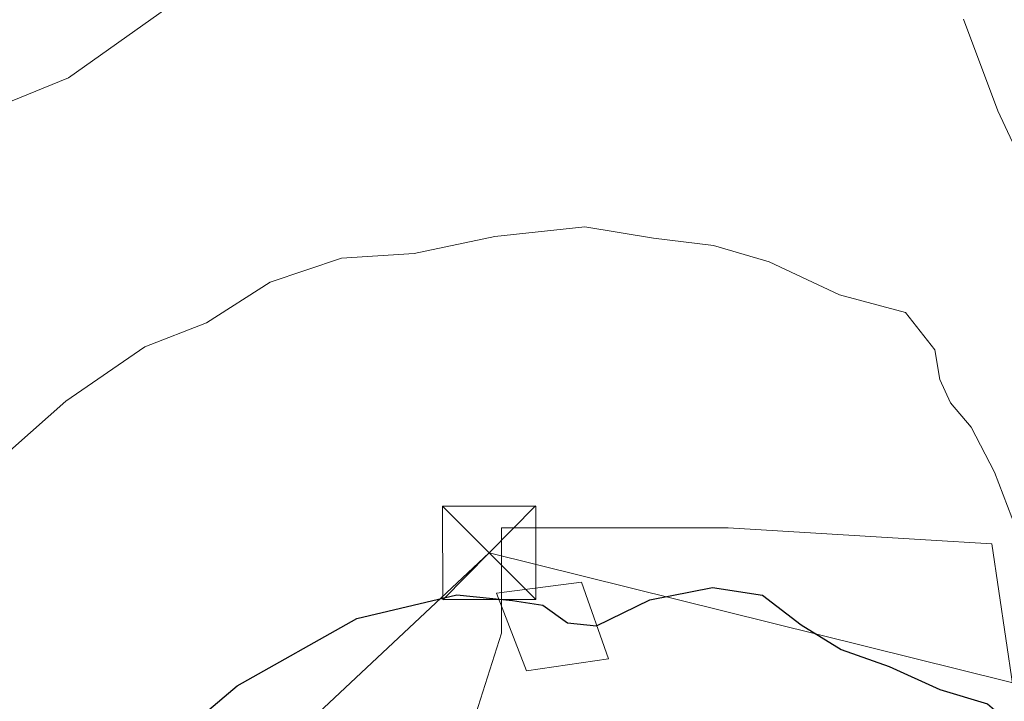
# Model space of a CAD drawing. Units: metres. Extents: x 590302 to 593741, y 4735958 to 4738322.
# Drawn here: x 590937 to 591016, y 4736535 to 4736589 of the extents above; entities that cross this region are included whole.
import ezdxf

# ---------------------------------------------------------------- set-up
doc = ezdxf.new("R2010")
doc.units = ezdxf.units.M
doc.header["$MEASUREMENT"] = 0
for name, color, linetype, lineweight in [('Cima', 7, 'Continuous', 0), ('Curva de nivel maestra', 30, 'Continuous', 30), ('Curva de nivel normal', 30, 'Continuous', 0), ('Estanque Cxs', 5, 'Continuous', 0), ('Núcleo urbano CxS', 7, 'Continuous', 0), ('Pastizal CxS', 92, 'Continuous', 0), ('Tendido', 6, 'Continuous', 0), ('Torre de tendido puntual', 7, 'Continuous', 0)]:
    doc.layers.add(name, color=color, linetype=linetype, lineweight=lineweight)

# ---------------------------------------------------------------- blocks, each defined once
blk = doc.blocks.new('5TTEND')
at = {"layer": 'Cima', "color": 7, "linetype": 'Continuous', "lineweight": 0}
for p, q in [((-0.375, 0.3754), (0.375, -0.3746)), ((0.3720000000000001, 0.3784000000000001), (-0.3720000000000001, -0.3776))]:
    blk.add_line(p, q, dxfattribs=at)
at = {"layer": 'Cima', "color": 7, "linetype": 'Continuous', "lineweight": 0, "flags": 128}
blk.add_lwpolyline([(-0.375, -0.3746), (0.375, -0.3746), (0.375, 0.3754), (-0.375, 0.3754), (-0.3720000000000001, -0.3776)], dxfattribs=at)

msp = doc.modelspace()

# ---------------------------------------------------------------- linework, layer by layer
at = {"layer": 'Curva de nivel maestra', "color": 30, "linetype": 'Continuous', "lineweight": 30, "elevation": 674.9999999999999, "flags": 128}
msp.add_lwpolyline([(590935.25, 4736505.340100001), (590937.25, 4736506.7301), (590938.5700000003, 4736510.2301), (590937.7300000004, 4736512.9301), (590938.2300000004, 4736517.790100001), (590944.04, 4736526.950099999), (590954.54, 4736535.860099999), (590964.1699999999, 4736541.2601), (590972.2100000001, 4736543.1801), (590976.7000000002, 4736542.720100001), (590979.1399999997, 4736542.350099999), (590981.1200000001, 4736540.9301), (590983.4500000002, 4736540.6801), (590987.7400000002, 4736542.780099999), (590992.7599999999, 4736543.7601), (590996.7999999998, 4736543.1601), (590999.9000000004, 4736540.7501), (591003.1299999999, 4736538.780099999), (591006.9900000002, 4736537.4101), (591011.0499999998, 4736535.5701), (591014.8799999999, 4736534.4001), (591016.9400000004, 4736532.640100001)], dxfattribs=at)
at = {"layer": 'Curva de nivel normal', "color": 30, "linetype": 'Continuous', "lineweight": 0, "flags": 128}
for points, elevation in [([(590872.2655999997, 4736521.980000001), (590872.9600000001, 4736524.300100001), (590874.9600000001, 4736527.520099999), (590877.1500000004, 4736531.920100001), (590879.6200000001, 4736535.280099999), (590880.5099999999, 4736538.840100001), (590880.2100000001, 4736540.960100001), (590876.5700000003, 4736546.590100001), (590874.7400000002, 4736548.4901), (590875.9000000004, 4736548.920100001), (590879.9199999999, 4736548.4101), (590888.6299999999, 4736549.0001), (590897, 4736552.7401), (590904.4900000002, 4736556.870100001), (590912.29, 4736564.130100001), (590926.4900000002, 4736576.210100001), (590933.6699999999, 4736581.770099999), (590941, 4736584.7501), (590948.9000000004, 4736590.350099999)], 685), ([(591012.9500000002, 4736589.460100001), (591015.7199999997, 4736582.100099999), (591020.0199999996, 4736572.880100001)], 685), ([(590927.9600000001, 4736547.4101), (590940.7699999996, 4736558.7501), (590947.1299999999, 4736563.130100001), (590952.0899999999, 4736565.0601), (590957.1900000004, 4736568.3201), (590962.9400000004, 4736570.2401), (590968.7800000003, 4736570.620100001), (590975.2800000003, 4736572.0001), (590982.5, 4736572.770099999), (590988.04, 4736571.850099999), (590992.8399999999, 4736571.2601), (590997.3200000003, 4736569.960100001), (591002.9800000004, 4736567.290100001), (591008.2999999998, 4736565.890100001), (591010.6600000003, 4736562.890100001), (591011.0499999998, 4736560.4901), (591011.9199999999, 4736558.620100001), (591013.5599999996, 4736556.6601), (591015.4600000001, 4736553.030099999), (591017.54, 4736547.5601)], 680)]:
    msp.add_lwpolyline(points, dxfattribs=dict(at, elevation=elevation))
at = {"layer": 'Estanque Cxs', "color": 5, "linetype": 'Continuous', "lineweight": 0}
msp.add_polyline3d([(590984.4101, 4736538.040100001, 674.9781999999977), (590977.8101000004, 4736537.0601, 674.681500000006), (590975.4001000002, 4736543.3101, 675.4597000000067), (590982.2301000003, 4736544.190099999, 675.7853999999934), (590984.4101, 4736538.040100001, 674.9781999999977)], dxfattribs=at)
msp.add_3dface([(590984.4101, 4736538.040100001, 674.9781999999977), (590977.8101000004, 4736537.0601, 674.681500000006), (590975.4001000002, 4736543.3101, 675.4597000000067), (590982.2301000003, 4736544.190099999, 675.7853999999934)], dxfattribs=at)
at = {"layer": 'Núcleo urbano CxS', "color": 7, "linetype": 'Continuous', "lineweight": 0}
for points in [[(590912.1467000004, 4736428.401900001, 669.5561000000016), (590922.8290999997, 4736438.269300001, 669.1664000000019), (590935.7641000003, 4736450.0573, 668.7710999999981), (590947.7777000006, 4736461.272299999, 669.1772999999957), (590946.1807000004, 4736471.553300001, 670.5440999999992), (590930.6441000003, 4736470.570499999, 671.0834999999934), (590919.5727000004, 4736470.410300001, 672.2094999999972), (590920.3141000001, 4736491.185500001, 674.0264000000025), (590915.6486999998, 4736498.8573, 675.6186000000016), (590907.5921, 4736510.002499999, 676.6555999999982), (590904.4341000002, 4736514.376900001, 677.9625999999989), (590935.5510999998, 4736501.941500001, 674.8850999999995), (590942.7562999995, 4736516.351500001, 674.6830000000045), (590972.4237000003, 4736529.4869, 674.4342000000033), (590975.8152999999, 4736540.083500001, 675.0470999999961), (590975.8151000004, 4736548.5623, 676.2194000000018), (590994.0383000001, 4736548.5623, 676.4680999999982), (591009.8995000003, 4736547.608899999, 677.9380999999995), (591015.2307000002, 4736547.2883, 678.9668999999994), (591016.9227, 4736535.848300001, 676.6934000000037)], [(590904.4341000002, 4736514.376900001, 677.9625999999989), (590935.5510999998, 4736501.941500001, 674.8850999999995), (590942.7562999995, 4736516.351500001, 674.6830000000045), (590972.4237000003, 4736529.4869, 674.4342000000033), (590975.8152999999, 4736540.083500001, 675.0470999999961), (590975.8151000004, 4736548.5623, 676.2194000000018), (590994.0383000001, 4736548.5623, 676.4680999999982), (591009.8995000003, 4736547.608899999, 677.9380999999995), (591015.2307000002, 4736547.2883, 678.9668999999994), (591016.9227, 4736535.848300001, 676.6934000000037), (591020.3141000001, 4736518.046700001, 673.6582000000053), (591025.8230999997, 4736509.9943, 673.1812000000064), (591049.1331000002, 4736506.602700001, 676.0627999999997), (591063.2169000005, 4736506.2269, 677.6631999999954), (591080.9225000005, 4736505.754699999, 678.3907000000036), (591103.3847000003, 4736511.6897, 681.1478999999963), (591126.2691000003, 4736522.282099999, 683.4471000000049), (591136.9967, 4736503.166099999, 676.1212999999989), (591108.0460999999, 4736483.292099999, 672.8288999999932), (591051.2297, 4736468.658500001, 666.5240000000049)]]:
    msp.add_polyline3d(points, dxfattribs=at)
at = {"layer": 'Pastizal CxS', "color": 92, "linetype": 'Continuous', "lineweight": 0}
for points in [[(591016.9227, 4736535.848300001, 676.6934000000037), (591015.2307000002, 4736547.2883, 678.9668999999994), (591009.8995000003, 4736547.608899999, 677.9380999999995), (590994.0383000001, 4736548.5623, 676.4680999999982), (590975.8151000004, 4736548.5623, 676.2194000000018), (590975.8152999999, 4736540.083500001, 675.0470999999961), (590972.4237000003, 4736529.4869, 674.4342000000033), (590942.7562999995, 4736516.351500001, 674.6830000000045), (590935.5510999998, 4736501.941500001, 674.8850999999995), (590904.4341000002, 4736514.376900001, 677.9625999999989), (590889.2953000005, 4736508.126499999, 681.1059999999999), (590872.4607999995, 4736524.936699999, 686.0927999999985), (590847.9336999999, 4736539.526699999, 690.7311999999947), (590852.3617000004, 4736564.1557, 692.7731000000058), (590860.7216999996, 4736557.794700001, 689.5654999999971), (590877.0403000005, 4736543.9341, 686.187300000005), (590894.6653000005, 4736540.018100001, 683.3687999999966), (590901.2187000001, 4736547.714500001, 684.4422999999952), (590906.3057000004, 4736561.698100001, 685.9361999999965), (590905.4583999999, 4736571.4465, 687.482600000003), (590905.8844, 4736578.651500001, 689.0727999999945), (590907.5756999999, 4736589.2481, 692.8745999999956), (590904.1882999997, 4736598.148499999, 694.9051000000036)], [(590904.4341000002, 4736514.376900001, 677.9625999999989), (590935.5510999998, 4736501.941500001, 674.8850999999995), (590942.7562999995, 4736516.351500001, 674.6830000000045), (590972.4237000003, 4736529.4869, 674.4342000000033), (590975.8152999999, 4736540.083500001, 675.0470999999961), (590975.8151000004, 4736548.5623, 676.2194000000018), (590994.0383000001, 4736548.5623, 676.4680999999982), (591009.8995000003, 4736547.608899999, 677.9380999999995), (591015.2307000002, 4736547.2883, 678.9668999999994), (591016.9227, 4736535.848300001, 676.6934000000037), (591020.3141000001, 4736518.046700001, 673.6582000000053), (591025.8230999997, 4736509.9943, 673.1812000000064), (591049.1331000002, 4736506.602700001, 676.0627999999997), (591063.2169000005, 4736506.2269, 677.6631999999954), (591080.9225000005, 4736505.754699999, 678.3907000000036), (591103.3847000003, 4736511.6897, 681.1478999999963), (591126.2691000003, 4736522.282099999, 683.4471000000049), (591136.9967, 4736503.166099999, 676.1212999999989), (591108.0460999999, 4736483.292099999, 672.8288999999932), (591051.2297, 4736468.658500001, 666.5240000000049)]]:
    msp.add_polyline3d(points, dxfattribs=at)
at = {"layer": 'Tendido', "color": 6, "linetype": 'Continuous', "lineweight": 0}
msp.add_polyline3d([(590922.8600000005, 4736497.875, 677.3705000000045), (590974.8200000003, 4736546.550000001, 679.7419999999984), (591065.7182999998, 4736523.9867, 687.0194000000047), (591166.4199999999, 4736500.66, 676.6912000000011)], dxfattribs=at)

# ---------------------------------------------------------------- block references
at = {"layer": 'Torre de tendido puntual', "color": 7, "linetype": 'Continuous', "lineweight": 0, "xscale": 10, "yscale": 10, "zscale": 10}
msp.add_blockref('5TTEND', (590974.8200000003, 4736546.550000001, 679.7419999999984), dxfattribs=at)

doc.saveas('drawing.dxf')
